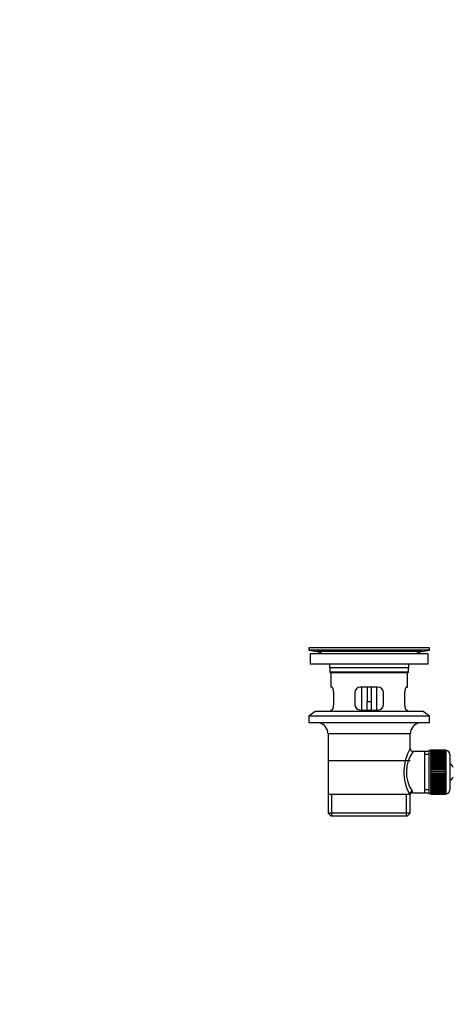
# Model space of a CAD drawing. Units: millimetres. Extents: x 0 to 1217, y 0 to 1687.
# Drawn here: x 0 to 227, y 658 to 1174 of the extents above; entities that cross this region are included whole.
import ezdxf
from ezdxf import colors
from ezdxf.entities.mleader import LeaderData, LeaderLine
from ezdxf.math import Vec2, Vec3

# ---------------------------------------------------------------- set-up
doc = ezdxf.new("R2010")
doc.units = ezdxf.units.MM
doc.layers.add('DV4_Défaut', color=7, linetype='Continuous')
doc.layers.add('Défaut', color=7, linetype='Continuous')

# ---------------------------------------------------------------- blocks, each defined once
blk = doc.blocks.new('_DOT')
at = {"color": 0}
blk.add_line((0, 0), (-1, 0), dxfattribs=at)
at = {"color": 0, "const_width": 0.333}
blk.add_lwpolyline([(-0.1665, 0, 1), (0.1665, 0, 1)], format="xyb", close=True, dxfattribs=at)
blk = doc.blocks.new('SE3')
at = {"layer": 'DV4_Défaut', "color": 7, "linetype": 'Continuous'}
for p, q in [((214.13, 844.89), (151.13, 844.89)), ((151.13, 844.89), (151.13, 843.69)), ((214.13, 843.69), (151.13, 843.69)), ((151.13, 843.69), (155.02, 842.96)), ((213.38, 841.89), (151.88, 841.89)), ((151.88, 841.89), (151.88, 836.39)), ((210.24, 842.96), (155.02, 842.96)), ((184.26, 844.92), (184.26, 844.92)), ((185.26, 844.89), (185.26, 844.89)), ((210.24, 842.96), (214.13, 843.69)), ((213.38, 836.39), (213.38, 841.89)), ((214.13, 843.69), (214.13, 844.89)), ((213.38, 836.39), (151.88, 836.39)), ((203.13, 834.39), (162.13, 834.39)), ((162.13, 834.39), (162.13, 832.19)), ((203.13, 832.19), (162.13, 832.19)), ((162.13, 832.19), (162.43, 831.89)), ((202.83, 831.89), (162.43, 831.89)), ((162.63, 831.89), (162.63, 824.39)), ((202.63, 824.39), (202.63, 831.89)), ((202.83, 831.89), (203.13, 832.19)), ((203.13, 832.19), (203.13, 834.39)), ((163.15, 824.39), (162.63, 824.39)), ((164.09, 815.39), (164.09, 821.39)), ((175.13, 821.39), (175.13, 815.39)), ((187.13, 824.39), (178.13, 824.39)), ((178.63, 824.39), (178.63, 812.39)), ((181.63, 824.39), (181.63, 816.89)), ((183.63, 824.39), (183.63, 816.89)), ((186.63, 812.39), (186.63, 824.39)), ((190.13, 815.39), (190.13, 821.39)), ((201.17, 821.39), (201.17, 815.39)), ((202.12, 824.39), (202.63, 824.39)), ((181.63, 812.39), (181.63, 816.89)), ((181.63, 816.89), (183.63, 816.89)), ((183.63, 816.89), (183.63, 812.39)), ((154.38, 811.69), (151.13, 809.19)), ((214.13, 809.19), (151.13, 809.19)), ((151.13, 809.19), (151.13, 805.69)), ((210.88, 811.69), (154.38, 811.69)), ((163.15, 812.39), (162.63, 812.39)), ((162.63, 812.39), (162.63, 811.69)), ((178.13, 812.39), (187.13, 812.39)), ((202.12, 812.39), (202.63, 812.39)), ((202.63, 811.69), (202.63, 812.39)), ((214.13, 809.19), (210.88, 811.69)), ((214.13, 805.69), (214.13, 809.19)), ((214.13, 805.69), (151.13, 805.69)), ((204.13, 799.89), (161.13, 799.89)), ((161.13, 799.89), (161.13, 768.39)), ((204.13, 792.21), (204.13, 799.89)), ((211.63, 790.74), (205.62, 790.74)), ((213.83, 790.74), (211.63, 790.74)), ((211.63, 790.74), (211.63, 769.04)), ((213.83, 789.2), (211.63, 789.2)), ((213.83, 791.14), (213.83, 768.64)), ((214.83, 791.14), (213.83, 791.14)), ((214.83, 791.39), (214.83, 791.36)), ((222.63, 791.39), (214.83, 791.39)), ((214.83, 791.36), (222.63, 791.36)), ((214.83, 791.32), (214.83, 791.36)), ((214.83, 791.32), (214.83, 791.24)), ((222.63, 791.32), (214.83, 791.32)), ((214.83, 791.24), (222.63, 791.24)), ((214.83, 791.16), (214.83, 791.24)), ((214.83, 791.16), (214.83, 791.03)), ((222.63, 791.16), (214.83, 791.16)), ((214.83, 791.03), (222.63, 791.03)), ((214.83, 790.91), (214.83, 791.03)), ((214.83, 790.91), (214.83, 790.73)), ((222.63, 790.91), (214.83, 790.91)), ((214.83, 790.73), (222.63, 790.73)), ((214.83, 790.57), (214.83, 790.73)), ((214.83, 790.57), (214.83, 790.35)), ((222.63, 790.57), (214.83, 790.57)), ((214.83, 790.35), (222.63, 790.35)), ((214.83, 790.15), (214.83, 790.35)), ((214.83, 790.15), (214.83, 789.88)), ((222.63, 790.15), (214.83, 790.15)), ((214.83, 789.88), (222.63, 789.88)), ((214.83, 789.64), (214.83, 789.88)), ((214.83, 789.64), (214.83, 789.33)), ((222.63, 789.64), (214.83, 789.64)), ((214.83, 789.33), (222.63, 789.33)), ((214.83, 789.05), (214.83, 789.33)), ((214.83, 789.05), (214.83, 788.7)), ((222.63, 789.05), (214.83, 789.05)), ((214.83, 788.7), (222.63, 788.7)), ((214.83, 788.39), (214.83, 788.7)), ((214.83, 788.39), (214.83, 788)), ((222.63, 788.39), (214.83, 788.39)), ((222.63, 791.39), (222.63, 791.36)), ((222.63, 791.36), (222.63, 791.32)), ((222.63, 791.32), (222.63, 791.24)), ((222.63, 791.24), (222.63, 791.16)), ((222.63, 791.16), (222.63, 791.03)), ((222.83, 791.14), (222.63, 791.14)), ((222.63, 791.03), (222.63, 790.91)), ((222.63, 790.91), (222.63, 790.73)), ((222.63, 790.73), (222.63, 790.57)), ((222.63, 790.57), (222.63, 790.35)), ((222.63, 790.35), (222.63, 790.15)), ((222.63, 790.15), (222.63, 789.88)), ((222.63, 789.88), (222.63, 789.64)), ((222.63, 789.64), (222.63, 789.33)), ((222.63, 789.33), (222.63, 789.05)), ((222.63, 789.05), (222.63, 788.7)), ((222.63, 788.7), (222.63, 788.39)), ((222.63, 788.39), (222.63, 788)), ((222.83, 768.64), (222.83, 791.14)), ((224.83, 789.14), (224.83, 770.64)), ((203.98, 785.89), (161.28, 785.89)), ((214.83, 788), (222.63, 788)), ((214.83, 787.67), (214.83, 788)), ((214.83, 787.67), (214.83, 787.24)), ((222.63, 787.67), (214.83, 787.67)), ((214.83, 787.24), (222.63, 787.24)), ((214.83, 786.9), (214.83, 787.24)), ((222.63, 786.9), (214.83, 786.9)), ((214.83, 786.88), (214.83, 786.9)), ((214.83, 786.88), (214.83, 786.42)), ((222.63, 786.88), (214.83, 786.88)), ((214.83, 786.42), (222.63, 786.42)), ((214.83, 786.09), (214.83, 786.42)), ((222.63, 786.09), (214.83, 786.09)), ((214.83, 786.03), (214.83, 786.09)), ((214.83, 786.03), (214.83, 785.54)), ((222.63, 786.03), (214.83, 786.03)), ((214.83, 785.54), (222.63, 785.54)), ((214.83, 785.22), (214.83, 785.54)), ((222.63, 785.22), (214.83, 785.22)), ((214.83, 785.13), (214.83, 785.22)), ((214.83, 785.13), (214.83, 784.62)), ((222.63, 785.13), (214.83, 785.13)), ((214.83, 784.62), (222.63, 784.62)), ((214.83, 784.31), (214.83, 784.62)), ((222.63, 784.31), (214.83, 784.31)), ((214.83, 784.19), (214.83, 784.31)), ((214.83, 784.19), (214.83, 783.66)), ((222.63, 784.19), (214.83, 784.19)), ((214.83, 783.66), (222.63, 783.66)), ((214.83, 783.36), (214.83, 783.66)), ((222.63, 783.36), (214.83, 783.36)), ((214.83, 783.22), (214.83, 783.36)), ((222.63, 788), (222.63, 787.67)), ((222.63, 787.67), (222.63, 787.24)), ((222.63, 787.24), (222.63, 786.9)), ((222.63, 786.9), (222.63, 786.88)), ((222.63, 786.88), (222.63, 786.42)), ((222.63, 786.42), (222.63, 786.09)), ((222.63, 786.09), (222.63, 786.03)), ((222.63, 786.03), (222.63, 785.54)), ((222.63, 785.54), (222.63, 785.22)), ((222.63, 785.22), (222.63, 785.13)), ((222.63, 785.13), (222.63, 784.62)), ((222.63, 784.62), (222.63, 784.31)), ((222.63, 784.31), (222.63, 784.19)), ((222.63, 784.19), (222.63, 783.66)), ((222.63, 783.66), (222.63, 783.36)), ((222.63, 783.36), (222.63, 783.22)), ((214.83, 783.22), (214.83, 782.67)), ((222.63, 783.22), (214.83, 783.22)), ((214.83, 782.67), (222.63, 782.67)), ((214.83, 782.39), (214.83, 782.67)), ((222.63, 782.39), (214.83, 782.39)), ((214.83, 782.22), (214.83, 782.39)), ((214.83, 782.22), (214.83, 781.66)), ((222.63, 782.22), (214.83, 782.22)), ((214.83, 781.66), (222.63, 781.66)), ((214.83, 781.4), (214.83, 781.66)), ((222.63, 781.4), (214.83, 781.4)), ((214.83, 781.2), (214.83, 781.4)), ((214.83, 781.2), (214.83, 780.63)), ((222.63, 781.2), (214.83, 781.2)), ((214.83, 780.63), (222.63, 780.63)), ((214.83, 780.39), (214.83, 780.63)), ((222.63, 780.39), (214.83, 780.39)), ((214.83, 780.17), (214.83, 780.39)), ((214.83, 780.17), (214.83, 779.6)), ((222.63, 780.17), (214.83, 780.17)), ((214.83, 779.6), (222.63, 779.6)), ((214.83, 779.38), (214.83, 779.6)), ((222.63, 779.38), (214.83, 779.38)), ((214.83, 779.14), (214.83, 779.38)), ((214.83, 779.14), (214.83, 778.57)), ((222.63, 779.14), (214.83, 779.14)), ((214.83, 778.57), (222.63, 778.57)), ((214.83, 778.38), (214.83, 778.57)), ((222.63, 778.38), (214.83, 778.38)), ((214.83, 778.11), (214.83, 778.38)), ((214.83, 778.11), (214.83, 777.56)), ((222.63, 778.11), (214.83, 778.11)), ((222.63, 783.22), (222.63, 782.67)), ((222.63, 782.67), (222.63, 782.39)), ((222.63, 782.39), (222.63, 782.22)), ((222.63, 782.22), (222.63, 781.66)), ((222.63, 781.66), (222.63, 781.4)), ((222.63, 781.4), (222.63, 781.2)), ((222.63, 781.2), (222.63, 780.63)), ((222.63, 780.63), (222.63, 780.39)), ((222.63, 780.39), (222.63, 780.17)), ((222.63, 780.17), (222.63, 779.6)), ((222.63, 779.6), (222.63, 779.38)), ((222.63, 779.38), (222.63, 779.14)), ((222.63, 779.14), (222.63, 778.57)), ((222.63, 778.57), (222.63, 778.38)), ((222.63, 778.38), (222.63, 778.11)), ((222.63, 778.11), (222.63, 777.56)), ((214.83, 777.56), (222.63, 777.56)), ((214.83, 777.38), (214.83, 777.56)), ((222.63, 777.38), (214.83, 777.38)), ((214.83, 777.1), (214.83, 777.38)), ((214.83, 777.1), (214.83, 776.56)), ((222.63, 777.1), (214.83, 777.1)), ((214.83, 776.56), (222.63, 776.56)), ((214.83, 776.41), (214.83, 776.56)), ((222.63, 776.41), (214.83, 776.41)), ((214.83, 776.11), (214.83, 776.41)), ((214.83, 776.11), (214.83, 775.58)), ((222.63, 776.11), (214.83, 776.11)), ((214.83, 775.58), (222.63, 775.58)), ((214.83, 775.47), (214.83, 775.58)), ((222.63, 775.47), (214.83, 775.47)), ((214.83, 775.16), (214.83, 775.47)), ((214.83, 775.16), (214.83, 774.64)), ((222.63, 775.16), (214.83, 775.16)), ((214.83, 774.64), (222.63, 774.64)), ((214.83, 774.56), (214.83, 774.64)), ((222.63, 774.56), (214.83, 774.56)), ((214.83, 774.24), (214.83, 774.56)), ((214.83, 774.24), (214.83, 773.75)), ((222.63, 774.24), (214.83, 774.24)), ((214.83, 773.75), (222.63, 773.75)), ((214.83, 773.69), (214.83, 773.75)), ((222.63, 773.69), (214.83, 773.69)), ((214.83, 773.36), (214.83, 773.69)), ((214.83, 773.36), (214.83, 772.9)), ((222.63, 773.36), (214.83, 773.36)), ((222.63, 777.56), (222.63, 777.38)), ((222.63, 777.38), (222.63, 777.1)), ((222.63, 777.1), (222.63, 776.56)), ((222.63, 776.56), (222.63, 776.41)), ((222.63, 776.41), (222.63, 776.11)), ((222.63, 776.11), (222.63, 775.58)), ((222.63, 775.58), (222.63, 775.47)), ((222.63, 775.47), (222.63, 775.16)), ((222.63, 775.16), (222.63, 774.64)), ((222.63, 774.64), (222.63, 774.56)), ((222.63, 774.56), (222.63, 774.24)), ((222.63, 774.24), (222.63, 773.75)), ((222.63, 773.75), (222.63, 773.69)), ((222.63, 773.69), (222.63, 773.36)), ((222.63, 773.36), (222.63, 772.9)), ((161.13, 768.39), (203.72, 768.39)), ((161.28, 768.39), (161.28, 758.39)), ((163.16, 756.89), (163.16, 768.39)), ((202.11, 756.89), (202.11, 768.39)), ((204.13, 768.39), (203.72, 768.39)), ((203.98, 758.39), (203.98, 768.39)), ((205.37, 769.04), (211.63, 769.04)), ((213.83, 770.57), (211.63, 770.57)), ((211.63, 769.04), (213.83, 769.04)), ((213.83, 768.64), (214.83, 768.64)), ((214.83, 772.9), (222.63, 772.9)), ((214.83, 772.87), (214.83, 772.9)), ((222.63, 772.87), (214.83, 772.87)), ((214.83, 772.54), (214.83, 772.87)), ((214.83, 772.54), (214.83, 772.11)), ((222.63, 772.54), (214.83, 772.54)), ((214.83, 771.77), (214.83, 772.11)), ((214.83, 772.11), (222.63, 772.11)), ((214.83, 771.77), (214.83, 771.38)), ((222.63, 771.77), (214.83, 771.77)), ((214.83, 771.08), (214.83, 771.38)), ((214.83, 771.38), (222.63, 771.38)), ((214.83, 771.08), (214.83, 770.72)), ((222.63, 771.08), (214.83, 771.08)), ((214.83, 770.45), (214.83, 770.72)), ((214.83, 770.72), (222.63, 770.72)), ((214.83, 770.45), (214.83, 770.14)), ((222.63, 770.45), (214.83, 770.45)), ((214.83, 769.9), (214.83, 770.14)), ((214.83, 770.14), (222.63, 770.14)), ((214.83, 769.9), (214.83, 769.63)), ((222.63, 769.9), (214.83, 769.9)), ((214.83, 769.43), (214.83, 769.63)), ((214.83, 769.63), (222.63, 769.63)), ((214.83, 769.43), (214.83, 769.2)), ((222.63, 769.43), (214.83, 769.43)), ((214.83, 769.04), (214.83, 769.2)), ((214.83, 769.2), (222.63, 769.2)), ((214.83, 769.04), (214.83, 768.87)), ((222.63, 769.04), (214.83, 769.04)), ((214.83, 768.74), (214.83, 768.87)), ((214.83, 768.87), (222.63, 768.87)), ((214.83, 768.74), (214.83, 768.62)), ((222.63, 768.74), (214.83, 768.74)), ((214.83, 768.53), (214.83, 768.62)), ((214.83, 768.62), (222.63, 768.62)), ((214.83, 768.53), (214.83, 768.46)), ((222.63, 768.53), (214.83, 768.53)), ((214.83, 768.42), (214.83, 768.46)), ((214.83, 768.46), (222.63, 768.46)), ((214.83, 768.42), (214.83, 768.39)), ((222.63, 768.42), (214.83, 768.42)), ((214.83, 768.39), (222.63, 768.39)), ((222.63, 772.9), (222.63, 772.87)), ((222.63, 772.87), (222.63, 772.54)), ((222.63, 772.54), (222.63, 772.11)), ((222.63, 772.11), (222.63, 771.77)), ((222.63, 771.77), (222.63, 771.38)), ((222.63, 771.38), (222.63, 771.08)), ((222.63, 771.08), (222.63, 770.72)), ((222.63, 770.72), (222.63, 770.45)), ((222.63, 770.45), (222.63, 770.14)), ((222.63, 770.14), (222.63, 769.9)), ((222.63, 769.9), (222.63, 769.63)), ((222.63, 769.63), (222.63, 769.43)), ((222.63, 769.43), (222.63, 769.2)), ((222.63, 769.2), (222.63, 769.04)), ((222.63, 769.04), (222.63, 768.87)), ((222.63, 768.87), (222.63, 768.74)), ((222.63, 768.74), (222.63, 768.62)), ((222.63, 768.64), (222.83, 768.64)), ((222.63, 768.62), (222.63, 768.53)), ((222.63, 768.53), (222.63, 768.46)), ((222.63, 768.46), (222.63, 768.42)), ((222.63, 768.42), (222.63, 768.39)), ((203.98, 758.39), (161.28, 758.39)), ((161.28, 758.39), (162.78, 756.89)), ((202.48, 756.89), (203.98, 758.39)), ((202.48, 756.89), (162.78, 756.89))]:
    blk.add_line(p, q, dxfattribs=at)
for centre, radius, start, end in [((153.41, 834.39), 8.72, 59.3385, 79.3603), ((182.63, 768.53), 76.41, 88.7818, 91.7817), ((211.85, 834.39), 8.72, 100.6397, 120.6615), ((153.41, 834.39), 8.72, 0, 13.2609), ((211.85, 834.39), 8.72, 166.7391, 180), ((178.13, 821.39), 3, 90, 180), ((187.13, 821.39), 3, 0, 90), ((178.13, 815.39), 3, 180, 270), ((187.13, 815.39), 3, 270, 0), ((155.13, 799.89), 6, 0, 75.1649), ((210.13, 799.89), 6, 104.8351, 180), ((224.99, 779.95), 24.21, 149.4858, 208.5157), ((220.1, 779.95), 18.04, 143.2818, 214.2848), ((205.61, 792.22), 1.47, 180.4279, 270.5348), ((222.83, 789.14), 2, 0, 90), ((221.13, 779.89), 6, 24.6243, 51.9269), ((221.13, 779.89), 6, 308.0731, 335.3757), ((205.32, 767.61), 1.41, 87.9042, 148.4289), ((204.23, 769.16), 1.14, 353.9818, 33.2576), ((222.83, 770.64), 2, 270, 0)]:
    blk.add_arc(centre, radius, start, end, dxfattribs=at)
blk.add_ellipse((205.19, 768.39), major_axis=(1.34, 0.68), ratio=0.915492, start_param=1.134078, end_param=2.633444, dxfattribs=at)
for points in [[(164.09, 821.39), (164.09, 821.59), (164.08, 821.79), (164.05, 822.18), (164.03, 822.37), (163.97, 822.74), (163.93, 822.91), (163.85, 823.24), (163.8, 823.39), (163.71, 823.66), (163.66, 823.78), (163.55, 824), (163.5, 824.09), (163.39, 824.24), (163.34, 824.29), (163.24, 824.37), (163.19, 824.39), (163.15, 824.39)], [(202.12, 824.39), (202.08, 824.39), (202.03, 824.37), (201.93, 824.29), (201.88, 824.24), (201.77, 824.09), (201.72, 824), (201.61, 823.79), (201.56, 823.66), (201.46, 823.39), (201.42, 823.24), (201.34, 822.92), (201.3, 822.74), (201.24, 822.38), (201.22, 822.19), (201.18, 821.79), (201.17, 821.59), (201.17, 821.39)], [(163.15, 812.39), (163.19, 812.39), (163.24, 812.41), (163.34, 812.48), (163.39, 812.54), (163.5, 812.69), (163.55, 812.78), (163.65, 812.99), (163.71, 813.11), (163.8, 813.39), (163.85, 813.53), (163.93, 813.86), (163.97, 814.04), (164.03, 814.4), (164.05, 814.59), (164.08, 814.98), (164.09, 815.18), (164.09, 815.39)], [(201.17, 815.39), (201.17, 815.18), (201.18, 814.99), (201.21, 814.6), (201.24, 814.4), (201.3, 814.04), (201.33, 813.86), (201.42, 813.54), (201.46, 813.39), (201.56, 813.11), (201.61, 812.99), (201.72, 812.78), (201.77, 812.69), (201.87, 812.54), (201.93, 812.48), (202.03, 812.41), (202.08, 812.39), (202.12, 812.39)]]:
    blk.add_open_spline(points, degree=3, knots=[0, 0, 0, 0, 0.125, 0.125, 0.25, 0.25, 0.375, 0.375, 0.5, 0.5, 0.625, 0.625, 0.75, 0.75, 0.875, 0.875, 1, 1, 1, 1], dxfattribs=at)

msp = doc.modelspace()

# ---------------------------------------------------------------- block references
at = {"layer": 'Défaut'}
msp.add_blockref('SE3', (0, 0), dxfattribs=at)

# ---------------------------------------------------------------- leaders
at = {"layer": 'Défaut', "color": 7, "linetype": 'Continuous'}
ml = msp.add_multileader_mtext('Standard', dxfattribs=at)
ml.set_content('{\\pxsm0.9;\\fSolid Edge ISO|b1||i0||c0|p34;\\W1.;14/12/2017\\P}', color=256)
ml.set_leader_properties()
ml.set_arrow_properties(name='DOT')
ml.build(insert=Vec2(0, 0))
ml.multileader.update_dxf_attribs({"leader_type": 0, "dogleg_length": 0, "arrow_head_size": 12})
ctx = ml.context
ctx.base_point, ctx.char_height, ctx.arrow_head_size, ctx.landing_gap_size = Vec3(1044.9, 1679.8), 12, 12, 4.2
notes = []
notes.append((ctx, [(0, (0, 0, 0), (0, 0), (1, 0), 1, [])]))
ctx.mtext.insert = Vec3(1046.9, 1685.92)
ml = msp.add_multileader_mtext('Standard', dxfattribs=at)
ml.set_content('{\\pxsm0.9;\\fArial|b1||i0||c0|p34;\\W1.;3202\\P}', color=256)
ml.set_leader_properties()
ml.set_arrow_properties(name='DOT')
ml.build(insert=Vec2(0, 0))
ml.multileader.update_dxf_attribs({"leader_type": 0, "dogleg_length": 0, "arrow_head_size": 12})
ctx = ml.context
ctx.base_point, ctx.char_height, ctx.arrow_head_size, ctx.landing_gap_size = Vec3(325.78, 1679.63), 12, 12, 4.2
notes.append((ctx, [(0, (0, 0, 0), (0, 0), (1, 0), 1, [])]))
ctx.mtext.insert = Vec3(327.78, 1685.73)
for ctx, leaders in notes:
    for number, flags, end, landing, length, lines in leaders:
        leader = LeaderData()
        leader.index, (leader.has_last_leader_line, leader.has_dogleg_vector, leader.attachment_direction) = number, flags
        leader.last_leader_point, leader.dogleg_vector, leader.dogleg_length = Vec3(end), Vec3(landing), length
        for number, points, colour, breaks in lines:
            line = LeaderLine()
            line.index, line.vertices, line.color, line.breaks = number, Vec3.list(points), colors.encode_raw_color(colour), breaks
            leader.lines.append(line)
        ctx.leaders.append(leader)

doc.saveas('drawing.dxf')
